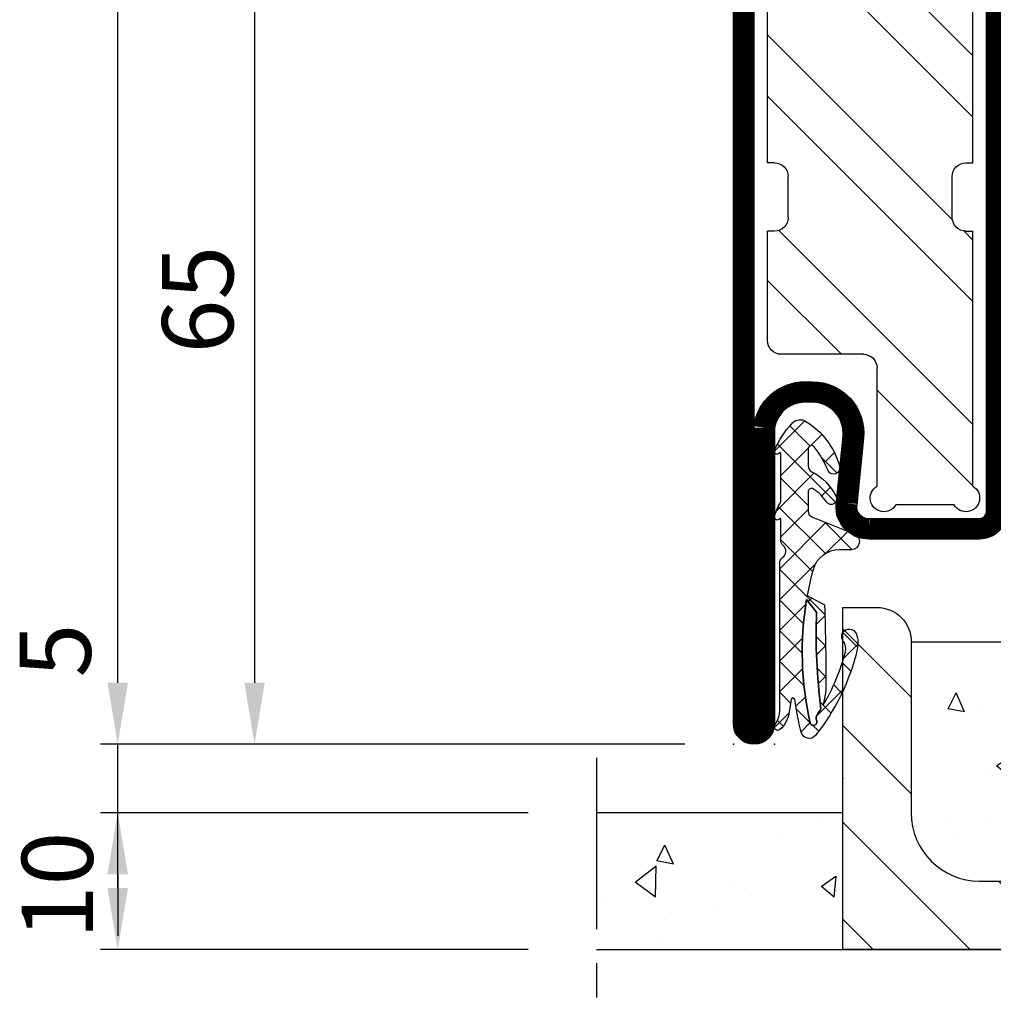
# Model space of a CAD drawing. Units: millimetres. Extents: x -53 to 5332, y -46 to 5097.
# Drawn here: x -52 to 19, y 2046 to 2118 of the extents above; entities that cross this region are included whole.
import ezdxf

# ---------------------------------------------------------------- set-up
doc = ezdxf.new("R2010")
doc.units = ezdxf.units.MM
doc.header["$LTSCALE"] = 10
doc.linetypes.add('Schwelle_unico_FB4_Flügel_Stahl$0$CENTER2', pattern=[2, 1.25, -0.25, 0.25, -0.25])
for name, color, linetype in [('533.752$0$CN_CONT', 10, 'Continuous'), ('533.752$0$ST_CONT', 130, 'Continuous'), ('533.752$0$ST_HATCH', 170, 'Continuous'), ('983302$0$AL_CONT', 50, 'Continuous'), ('983302$0$AL_HATCH', 43, 'Continuous'), ('985301$0$PL_CONT', 210, 'Continuous'), ('985301$0$PL_HATCH', 202, 'Continuous'), ('Schwelle_unico_FB4_Flügel_Stahl$0$ST_CONT', 130, 'Continuous'), ('Schwelle_unico_FB4_Flügel_Stahl$0$ST_HATCH', 170, 'Continuous'), ('Schwelle_unico_FB4_Flügel_Stahl$0$VI_CENT', 133, 'Schwelle_unico_FB4_Flügel_Stahl$0$CENTER2'), ('Schwelle_unico_FB4_Flügel_Stahl$0$WA_CONT', 62, 'Continuous'), ('Schwelle_unico_FB4_Flügel_Stahl$0$WA_HATCH', 56, 'Continuous'), ('VS_ST_TÜ_FB4_Al$0$DIM_2', 253, 'Continuous'), ('VS_ST_TÜ_FB4_Al$0$ST_CONT', 130, 'Continuous')]:
    doc.layers.add(name, color=color, linetype=linetype)
for name, color, linetype, plot in [('533.752$0$HILFSPUNKTE', 60, 'Continuous', False), ('985301$0$HILFSPUNKTE', 60, 'Continuous', False), ('Schwelle_unico_FB4_Flügel_Stahl$0$MBA_DEF', 43, 'Continuous', False)]:
    doc.layers.add(name, color=color, linetype=linetype, plot=plot)
doc.styles.add('VS_ST_TÜ_FB4_Al$0$Katalog_07_03', font='Ftl.ttf', dxfattribs={"height": 5.2})
doc.dimstyles.new('VS_ST_TÜ_FB4_Al$0$Vermassung_07_1_3', dxfattribs={"dimtxt": 1, "dimasz": 4.5, "dimexe": 1.25, "dimexo": 0, "dimgap": 1.5, "dimtad": 1, "dimdec": 8, "dimdsep": 46, "dimtxsty": 'VS_ST_TÜ_FB4_Al$0$Katalog_07_03', "dimcen": -2, "dimclrd": 256, "dimclre": 256, "dimclrt": 2, "dimazin": 2, "dimtfac": 0.6, "dimtdec": 8, "dimtmove": 0, "dimatfit": 3, "dimfxl": 1.25, "dimtvp": 1, "dimtolj": 1, "dimarcsym": 0})
pattern_1 = [(85.00000000000007, (400.2284350740465, 81.48143613157993), (-11.20757202766174, 9.404270352386414), [1.524, -16.764]), (140, (400.2284350740465, 81.48143613157993), (12.8014311206638, 8.814160522972358), [1.2192, -13.4112]), (34.54900000000001, (399.29447429532, 82.26512257716888), (1.59377264673126, 18.21841894633371), [1.2952, -14.2472]), (88.81580000000007, (403.1021170327886, 84.35511809032198), (-17.71281945843764, 12.95627302994164), [2.285999999999999, -25.14599999999999]), (38.36440000000001, (401.6260514260516, 85.43480791979721), (0.5668915468182032, 27.42611459857459), [1.9428, -21.3708]), (143.816, (403.1021170327886, 84.35511809032198), (0.5668457615325924, 27.42611082648491), [1.8288, -20.1168]), (114, (400.9468555637322, 85.07353858000772), (-14.36164410281154, 2.791621442849746), [1.523999999999999, -16.76399999999998]), (169, (400.9468555637322, 85.07353858000772), (6.923194121787644, 13.91529545550036), [1.2192, -13.4112]), (63.54859999999999, (399.7500575375839, 85.30617105416388), (-7.438403169230908, 16.70691648526369), [1.2952, -14.2472]), (97.49999999999996, (400.2284350740465, 81.48143613157993), (4.608437525424833, 4.957873093886959), [0, -13.24863999999999, 0, -13.61439999999999, 0, -13.46199999999999]), (127.5, (400.2284350740465, 81.48143613157993), (1.887178185553989, 9.446960021975384), [0, -7.762239999999999, 0, -12.94384, 0, -5.130800000000001]), (167.5, (403.4325904580442, 78.27728074758227), (-7.994229042601264, 7.346095646617085), [0, -5.08, 0, -15.8496, 0, -21.0312]), (177.5, (404.8694314374152, 76.84043976821124), (-6.94111235345734, 9.817791430489136), [0, -6.604, 0, -10.52576, 0, -14.9352])]

# ---------------------------------------------------------------- blocks, each defined once
blk = doc.blocks.new('*D99')
at = {"layer": 'DEFPOINTS', "color": 0, "transparency": 16777216}
for p in [(-2, 129.9999999999909), (-35, 64.99999999796093), (-3.551468574734827, 64.99999999796091)]:
    blk.add_point(p, dxfattribs=at)
at = {"layer": 'VS_ST_TÜ_FB4_Al$0$DIM_2', "lineweight": -2, "transparency": 16777216}
for p, q in [((-2, 129.9999999999909), (-36.24999999999999, 129.9999999999909)), ((-34.99999999999999, 125.4999999999909), (-35, 69.49999999796093)), ((-3.551468574734827, 64.99999999796091), (-36.25, 64.99999999796093))]:
    blk.add_line(p, q, dxfattribs=at)
at = {"layer": 'VS_ST_TÜ_FB4_Al$0$DIM_2', "transparency": 16777216}
for points in [[(-35.74999999999999, 125.4999999999909), (-34.24999999999999, 125.4999999999909), (-34.99999999999999, 129.9999999999909)], [(-35.75, 69.49999999796093), (-34.25, 69.49999999796093), (-35, 64.99999999796093)]]:
    blk.add_solid(points, dxfattribs=at)
at = {"layer": 'VS_ST_TÜ_FB4_Al$0$DIM_2', "color": 2, "transparency": 16777216, "insert": (-39.15276417074878, 97.49999999897591), "char_height": 5.2, "attachment_point": 5, "rotation": 90, "style": 'VS_ST_TÜ_FB4_Al$0$Katalog_07_03'}
blk.add_mtext('\\A1;65', dxfattribs=at)
blk = doc.blocks.new('*D100')
at = {"layer": 'DEFPOINTS', "color": 0, "transparency": 16777216}
for p in [(-45.00000000000011, 2375.000000002041), (-2, 2375.000000002041), (-3.551468574734827, 64.99999999796091)]:
    blk.add_point(p, dxfattribs=at)
at = {"layer": 'VS_ST_TÜ_FB4_Al$0$DIM_2', "lineweight": -2, "transparency": 16777216}
for p, q in [((-2, 2375.000000002041), (-46.25000000000011, 2375.000000002041)), ((-45.00000000000062, 69.49999999796093), (-45.00000000000011, 2370.500000002041)), ((-3.551468574734827, 64.99999999796091), (-46.25000000000062, 64.99999999796093))]:
    blk.add_line(p, q, dxfattribs=at)
at = {"layer": 'VS_ST_TÜ_FB4_Al$0$DIM_2', "transparency": 16777216}
for points in [[(-45.75000000000011, 2370.500000002041), (-44.25000000000011, 2370.500000002041), (-45.00000000000011, 2375.000000002041)], [(-45.75000000000062, 69.49999999796093), (-44.25000000000062, 69.49999999796093), (-45.00000000000062, 64.99999999796093)]]:
    blk.add_solid(points, dxfattribs=at)
at = {"layer": 'VS_ST_TÜ_FB4_Al$0$DIM_2', "color": 2, "transparency": 16777216, "insert": (-49.15640307907683, 1220.000000000001), "char_height": 5.2, "attachment_point": 5, "rotation": 90, "style": 'VS_ST_TÜ_FB4_Al$0$Katalog_07_03'}
blk.add_mtext('\\A1;2310', dxfattribs=at)
blk = doc.blocks.new('Schwelle_unico_FB4_Flügel_Stahl$0$St-Lo 25x25x05')
blk.add_lwpolyline([(0, 0), (0, 25), (2.5, 25, -0.414213562373095), (5, 22.5), (5, 10, 0.414213562373095), (10, 5), (22.5, 5, -0.414213562373095), (25, 2.5), (25, 0)], format="xyb", close=True)
at = {"layer": 'Schwelle_unico_FB4_Flügel_Stahl$0$MBA_DEF'}
blk.add_point((0, 12.5), dxfattribs=at)
blk = doc.blocks.new('Schwelle_unico_FB4_Flügel_Stahl', base_point=(330.2284350670743, 86.48143612954038))
at = {"layer": 'Schwelle_unico_FB4_Flügel_Stahl$0$ST_HATCH'}
h = blk.add_hatch(dxfattribs=at)
h.set_pattern_fill('_U', color=256, scale=5, angle=45, style=0, pattern_type=0)
h.set_pattern_definition([(135, (400.2284350740465, 104.3585397910593), (3.535533905932737, 3.535533905932738), [])])
h.paths.add_polyline_path([(338.2284350740479, 71.48143612841625), (363.2284350740474, 71.48143612841625), (363.2284350740479, 73.98143612841625, 0.4142135623730951), (360.7284350740479, 76.48143612841625), (348.2284350740479, 76.48143612841625, -0.4142135623730951), (343.2284350740479, 81.48143612841625), (343.2284350740479, 93.98143612841625, 0.4142135623730951), (340.7284350740479, 96.48143612841625), (338.2284350740479, 96.48143612841625)])
at = {"layer": 'Schwelle_unico_FB4_Flügel_Stahl$0$WA_HATCH'}
h = blk.add_hatch(dxfattribs=at)
h.set_pattern_fill('AR-CONC', color=256, scale=0.08, angle=45, style=0)
h.set_pattern_definition(pattern_1)
h.paths.add_polyline_path([(343.2284350740479, 93.98143612841623), (343.2284350740479, 81.48143612841625, 0.4142135623730951), (348.2284350740479, 76.48143612841625), (360.7284350740479, 76.48143612841625, -0.4142135623730951), (363.2284350740479, 73.98143612841625), (363.2284350740478, 71.48143612841625), (365.2284350740479, 71.48143612841625), (365.2284350740479, 73.98143612841625, -0.4142135623730951), (367.7284350740479, 76.48143612841625), (390.2284350740479, 76.48143612841625, 0.4142135623730951), (395.2284350740479, 81.48143612841625), (395.2284350740479, 93.98143612841625)])
h = blk.add_hatch(dxfattribs=at)
h.set_pattern_fill('AR-CONC', color=256, scale=0.08, angle=45, style=0)
h.set_pattern_definition(pattern_1)
h.paths.add_polyline_path([(320.2284350705654, 81.48143612841625), (320.2284350705654, 71.48143612841625), (338.2284350740479, 71.48143612841625), (338.2284350740479, 81.48143612841625)])
at = {"layer": 'Schwelle_unico_FB4_Flügel_Stahl$0$VI_CENT'}
blk.add_line((320.2284350705654, 85.48143612841625), (320.2284350705654, 67.48143612841625), dxfattribs=at)
at = {"layer": 'Schwelle_unico_FB4_Flügel_Stahl$0$WA_CONT'}
for points in [[(343.2284350740479, 93.98143612841625), (395.2284350740479, 93.98143612841625)], [(338.2284350740479, 81.48143612841625), (320.2284350705654, 81.48143612841625)], [(320.2284350705654, 71.48143612841625), (410.2284350740479, 71.48143612841625)]]:
    blk.add_lwpolyline(points, dxfattribs=at)
at = {"layer": 'Schwelle_unico_FB4_Flügel_Stahl$0$ST_CONT'}
blk.add_blockref('Schwelle_unico_FB4_Flügel_Stahl$0$St-Lo 25x25x05', (338.2284350740479, 71.48143612841625), dxfattribs=at)
blk = doc.blocks.new('533.752', base_point=(-85.00000000204273, 3.122746202322108e-14))
at = {"layer": '533.752$0$CN_CONT'}
for points in [[(-63.44999999999981, 22.74972088343477), (-63.54999999999927, 22.74972088343477, 0.4142135623728279), (-63.99999999999817, 22.2997208834345), (-63.99999999999817, 20.00000000000002), (-58.90340741736963, 20.00000000000048), (-58.9034074173678, 50.00000000000029), (-63.99999999999816, 50.00000000000075), (-63.99999999999817, 47.70027911656673, 0.4142135623733622), (-63.54999999999926, 47.250279116566), (-63.44999999999889, 47.250279116566, 0.4142135623729634), (-62.99999999999908, 47.70027911656627), (-62.99999999999907, 49.00000000000029), (-59.8999999999978, 49.00000000000029), (-59.89999999999781, 21.00000000000093), (-62.99999999999908, 21.00000000000048), (-62.99999999999908, 22.2997208834345, 0.4142135623734941)], [(-16.55000000000017, 22.74972088343475), (-16.45000000000072, 22.74972088343475, -0.4142135623728279), (-16.00000000000181, 22.29972088343448), (-16.00000000000181, 20.00000000000001), (-21.09659258263036, 20.00000000000046), (-21.09659258263217, 50.00000000000028), (-16.0000000000018, 50.00000000000073), (-16.0000000000018, 47.70027911656671, -0.4142135623733622), (-16.45000000000071, 47.25027911656598), (-16.55000000000107, 47.25027911656598, -0.4142135623729634), (-17.00000000000089, 47.70027911656626), (-17.00000000000089, 49.00000000000028), (-20.10000000000217, 49.00000000000028), (-20.10000000000218, 21.00000000000092), (-17.0000000000009, 21.00000000000046), (-17.0000000000009, 22.29972088343448, -0.4142135623734941)], [(-57.40340741736963, 25.88984745534665), (-57.40340741737144, 43.89960977786743, 0.1622742748467838), (-57.6033995011321, 44.49959922273795), (-58.90340741736962, 47.00000000000048), (-58.90340741736963, 23.00000000000048), (-57.61728329242668, 25.27177880205547, 0.1681287242815374)], [(-22.59659258263035, 25.88984745534663), (-22.59659258262853, 43.89960977786742, -0.1622742748467838), (-22.39660049886787, 44.49959922273793), (-21.09659258263035, 47.00000000000046), (-21.09659258263036, 23.00000000000046), (-22.3827167075733, 25.27177880205546, -0.1681287242815374)]]:
    blk.add_lwpolyline(points, format="xyb", close=True, dxfattribs=at)
at = {"layer": '533.752$0$HILFSPUNKTE'}
for p in [(-65.0000000000027, 70.00000000000003), (-24.99999999882127, 70.00000000000047), (-19.99999999882127, 70.00000000000047), (-85.00000000204273, 3.000000000000343), (-9.083925560544879e-13, 3.000000000000455), (-85.00000000204273, 3.122746202322108e-14), (0, 0)]:
    blk.add_point(p, dxfattribs=at)
at = {"layer": '533.752$0$ST_CONT'}
for points in [[(-65.00000000000004, 52.00000000000015), (-65.00000000000179, 68.50000000000048, -0.414213562373095), (-63.50000000000179, 70.00000000000048), (-27.24999999882127, 70.00000000000047, -0.414213562373095), (-24.99999999882127, 67.75000000000047), (-24.99999999882127, 64.77782238634929, 0.4453592572172386), (-21.96135469787348, 62.04301272382418), (-18.03864530094868, 62.45703482193176, -0.4453592572172383), (-15.00000000000089, 59.72222515940667), (-15.00000000000194, 52.00000000000032, -0.414213562373095), (-17.00000000000137, 50.00000000000032), (-62.99999999999896, 50.00000000000036, -0.4142135623730961)], [(-16.50000000000092, 51.99999999999901), (-16.49999999998725, 59.72222513765701, 0.4453592545360144), (-17.88120239838188, 60.9653204399815), (-21.80391184428115, 60.55129837220876, -0.4453592545354681), (-26.49999999882036, 64.77782240010448), (-26.49999999882036, 67.75000000000047, 0.414213562373095), (-27.24999999882036, 68.50000000000047), (-63.50000000000179, 68.50000000000048), (-63.50000000000004, 51.99999999999988, 0.4142135623730118), (-62.99999999999992, 51.49999999998831), (-17.0000000000008, 51.49999999999989, 0.4142135623725083)], [(-83.50000000204028, 3.000000000000342), (-65.00000000000182, 2.999999999998205), (-65.00000000000182, 18.00000000000002, -0.414213562373095), (-63.00000000000181, 20.00000000000002), (-17.00000000000166, 20.00000000000047, -0.4142135623732281), (-15.00000000000181, 18.00000000000047), (-15.00000000000182, 9.958062196701126, -0.4716146002602892), (-17.73927977566745, 7.528762009123517), (-22.52041133208149, 8.014969252461023, 0.4442179923979789), (-24.99804639793183, 5.77651391969358), (-24.99804639793183, 5.223486080302346, 0.3698883031984445), (-23.09244391635002, 2.999999999997735), (-1.500000000001818, 3, -0.9999999999999999), (-1.500000000001819, 5.51072859220738e-16), (-83.5000000020403, 3.067638916400012e-14, -1.000000000000057)]]:
    blk.add_lwpolyline(points, format="xyb", close=True, dxfattribs=at)
blk.add_lwpolyline([(-23.19318840874803, 1.500000000000008, -0.3797777725362653), (-26.49804639793183, 5.223486080302346), (-26.49804639793183, 5.77651391969358, -0.4442179923979792), (-22.36865462151399, 9.50727280763932), (-17.53684749865169, 9.015912217823377, 0.4897159505032592), (-16.50000000000182, 9.924379606748976), (-16.50000000000181, 18.00000000000046, 0.414213562373095), (-17.00000000000181, 18.50000000000046), (-63.00000000000181, 18.50000000000002, 0.414213562373095), (-63.50000000000181, 18.00000000000002), (-63.50000000000182, 2.999999999998205, -0.414213562373095), (-65.00000000000182, 1.499999999998205), (-83.50000000204028, 1.500000000000027), (-1.500000000001819, 1.5), (-22.50000000000182, 1.499999999997734)], format="xyb", dxfattribs=at)
at = {"layer": '533.752$0$ST_HATCH', "const_width": 1.5}
blk.add_lwpolyline([(-64.25000007069532, 52.0000000107181), (-64.25000007069707, 68.50000001071828, -0.414213562373095), (-63.50000007069707, 69.2500000107182), (-27.25000006951655, 69.25000001071818, -0.414213562373095), (-25.75000006951655, 67.75000001071818), (-25.75000006951655, 64.777822397067, 0.4453592572172388), (-21.88263332285576, 61.29715555385323), (-17.9599239259311, 61.71117765196079, -0.4453592572172373), (-15.75000007069618, 59.72222517012435), (-15.75000007069722, 52.00000001071813, -0.4142135623730943), (-17.00000007069675, 50.75000001071803), (-63.00000007069432, 50.75000001070356, -0.414213562373095)], format="xyb", close=True, dxfattribs=at)
blk.add_lwpolyline([(-83.5000000020403, 2.250000010718074), (-65.00000007069715, 2.250000010715918, 0.4142135623731287), (-64.25000007069707, 3.000000010715917), (-64.2500000706971, 18.00000001071774, -0.414213562373095), (-63.00000007069709, 19.25000001071817), (-17.00000007069695, 19.25000001071818, -0.4142135623732299), (-15.75000007069709, 18.00000001071838), (-15.75000007069709, 9.9432549272204, -0.4774216381252737), (-17.64112594064562, 8.27264853159481), (-22.44453304749363, 8.761121040767938, 0.4442179923979784), (-25.74804646862711, 5.776513930411268), (-25.74804646862711, 5.223486091020059, 0.3757600215732529), (-23.14601698290674, 2.250000010715437), (-1.500000070697012, 2.250000010717713, -0.9999999999999999), (-1.500000070697098, 0.7500000107177135), (-83.49987320890246, 0.7500000107177435, -1.000084532331992), (-83.50000000204028, 2.250000000000077)], format="xyb", dxfattribs=at)
blk = doc.blocks.new('985301')
at = {"layer": '985301$0$PL_HATCH', "ltscale": 0.5}
h = blk.add_hatch(dxfattribs=at)
h.set_pattern_fill('NET', color=256, scale=0.5, angle=45, style=0)
h.set_pattern_definition([(45, (0, 0), (-1.122532015133644, 1.122532015133644), []), (135, (0, 0), (-1.122532015133644, -1.122532015133644), [])])
h.paths.add_polyline_path([(13.24075307950602, 3.390862921307416, 0.2433537324674991), (13.64886793815435, 3.601999178081313, -0.4893906922629544), (14.51725371020439, 3.640760237862195, 0.2198534963089741), (14.89800955537971, 3.464835825287309), (16.46342139242836, 3.464835825287536, -0.7613087557544141), (16.48907647930207, 3.371919435440303, 0.854759025910364), (16.63655274326203, 3.005348907521237, 0.08930402762339325), (17.61399081717758, 3.423611795303031, -0.1466567593405896), (17.75151388558495, 3.464835825287763), (21.27507980154962, 3.46483582528799, -0.758610392075298), (21.30102791789511, 3.372095969671362, 0.9199122165004935), (21.47879567860826, 3.015320359318592, 0.1022184383239359), (23.50614871843112, 4.351140242066775, 0.3622898861347439), (23.59183028993618, 5.30807744537992, 0.1917011303011597), (20.34110307051816, 7.751623769627712, 0.9877345064695314), (20.02229113541654, 6.910056426732807, -0.07688273012860482), (21.73894140547486, 5.90900977486467, -0.7064621308222288), (21.58147243295739, 5.464835825287763), (20.36112955910312, 5.464835825287309, -0.281418291081948), (19.91614131735759, 5.736832613231171, 0.1628904654468704), (18.1011541267369, 7.512148325859015, 0.929502331573974), (17.70163584901763, 6.821513235783867, -0.09809945224946984), (18.65611691097763, 5.852293971034441, -0.5970397860868526), (18.44729819015081, 5.464835825287309), (17.05364404738077, 5.464835825287309, -0.3072685311737099), (16.58900622075769, 5.780142322231643), (15.37450316848708, 8.835496459209933, 0.8274349902837086), (14.21693869039063, 8.612817058525144), (14.21844721345064, 7.748497889433337, -0.3403999443703799), (12.73290861387403, 5.812306375937395, -0.02045966418867219), (10.87807070532028, 5.399008168243881), (10.1822561598305, 6.661795316675806, 0.01027580733550884), (3.89341149631381, 6.763417453640386), (2.856768783410701, 6.560281192156481, -0.07003194363881049), (6.768751256612404, 8.188141006006617, -0.2303325431580246), (7.540745549436338, 8.033033923767789, 1.167246872964005), (8.059015869263817, 8.988498613453203, 0.1445552135304811), (6.928011269708236, 9.05173569996623, 0.1102792934262501), (0.6519778686200084, 6.012799628166022, 0.6213241613383478), (0.8780553987543271, 4.960969504157219, 0.02548117091926077), (3.278756030867555, 4.483750060929651, -0.8626166122277131), (3.279264164530342, 4.226564203106911), (2.368847792957695, 4.089689225046186, 0.171155158302676), (1.076528144845838, 3.403281926350473, 0.8972160001592762), (1.403928028519999, 3.029261329977771, -0.1538936776842733), (2.550946186382933, 3.390862921307644)])
h.paths.add_polyline_path([(1.572324577841856, 5.616692963390271, -1.082703557905004), (1.721751517904056, 6.092192374139324, 0.2474070843033595), (2.185638635804237, 6.139305741599553, -0.008097539611975083), (2.600079954355577, 6.405004519638624, 0.04324188103582838), (9.663058063469066, 6.087469395539528), (10.58249067149677, 5.347700823693002, -0.09794017909107385)], flags=16)
at = {"layer": '985301$0$HILFSPUNKTE'}
blk.add_point((0, 0), dxfattribs=at)
at = {"layer": '985301$0$PL_CONT', "ltscale": 0.5}
for points in [[(15.37450316848708, 8.835496459209933, 0.8274349902834701), (14.21693869039063, 8.61281705852548), (14.21844721345064, 7.748497889433337, -0.3403999443703799), (12.73290861387403, 5.812306375937395, -0.0204596641886722), (10.87807070532028, 5.39900816824388), (10.1822561598305, 6.661795316675806, 0.01027580733550881), (3.893411496313831, 6.763417453640386), (2.856768783410701, 6.560281192156481, -0.07003194363881048), (6.768751256612404, 8.188141006006617, -0.2303325431580246), (7.540745549436338, 8.033033923767789, 1.167246872964005), (8.059015869263817, 8.988498613453203, 0.1445552135304811), (6.928011269708236, 9.05173569996623, 0.1102792934262501), (0.6519778686200084, 6.012799628166022, 0.6213241613383481), (0.8780553987543271, 4.960969504157219, 0.02548117091926078), (3.278756030867555, 4.483750060929651, -0.8626166122246681), (3.279264164531241, 4.226564203107046), (2.368847792957695, 4.089689225046186, 0.1711551583026759), (1.076528144845838, 3.403281926350473, 0.8972160001592762), (1.403928028519999, 3.029261329977771, -0.1538936776842875), (2.550946186383044, 3.390862921307644), (13.24075307950602, 3.390862921307416, 0.2433537324674991), (13.64886793815435, 3.601999178081313, -0.4893906922629547), (14.51725371020439, 3.640760237862195, 0.2198534963088203), (14.89800955537942, 3.464835825287309), (16.46342139242836, 3.464835825287536, -0.761308755754414), (16.48907647930207, 3.371919435440303, 0.8547590259103647), (16.63655274326203, 3.005348907521237, 0.08930402762339328), (17.61399081717758, 3.423611795303031, -0.146656759340448), (17.75151388558481, 3.464835825287763), (21.27507980154962, 3.46483582528799, -0.7586103920752976), (21.30102791789511, 3.372095969671362, 0.919912216500493), (21.47879567860826, 3.015320359318592, 0.1022184383239359), (23.50614871843112, 4.351140242066775, 0.3622898861347439), (23.59183028993618, 5.30807744537992, 0.1917011303011597), (20.34110307051816, 7.751623769627712, 0.9877345064695213), (20.02229113541654, 6.910056426732807, -0.07688273012860482), (21.73894140547486, 5.90900977486467, -0.7064621308222023), (21.58147243295741, 5.464835825287763), (20.36112955910312, 5.464835825287309, -0.2814182910819479), (19.91614131735759, 5.736832613231171, 0.1628904654468704), (18.1011541267369, 7.512148325859015, 0.9295023315739733), (17.70163584901763, 6.821513235783867, -0.09809945224946985), (18.65611691097763, 5.852293971034441, -0.597039786086819), (18.44729819015083, 5.464835825287309), (17.05364404738077, 5.464835825287309, -0.3072685311735152), (16.58900622075782, 5.780142322231312)], [(1.572324577841858, 5.616692963390281, -1.082703557905186), (1.721751517904017, 6.09219237413934, 0.2474070843033822), (2.185638635804238, 6.139305741599553, -0.008097539611974907), (2.600079954355568, 6.405004519638618, 0.04324188103582843), (9.663058063469066, 6.087469395539528), (10.58249067149677, 5.347700823693002, -0.09794017909107383)]]:
    blk.add_lwpolyline(points, format="xyb", close=True, dxfattribs=at)
at = {"layer": '985301$0$PL_HATCH', "ltscale": 0.5}
blk.add_lwpolyline([(1.572324577841869, 5.616692963390278, 0.09794017909107375), (10.58249067149677, 5.347700823693002), (9.663058063469066, 6.087469395539528, -0.04324188103582837), (2.600079954355579, 6.405004519638624, 0.008097539611891743), (2.185638635808459, 6.139305741602357, -0.2474070843051314), (1.721751517905659, 6.092192374138676, 1.082703557909045)], format="xyb", close=True, dxfattribs=at)
blk = doc.blocks.new('983302$0$Pos3-Noppen')
at = {"layer": '983302$0$AL_CONT'}
for p, q in [((-6.133974596215921, 4.547473508864641e-13), (6.133974596215921, -6.821210263296962e-13)), ((-7.5, -19.99999999999864), (-7.5, -1.366025403784079)), ((7.5, -19.99999999999864), (7.5, -1.366025403784761)), ((-6.999999999995453, -19.99999999999864), (-7.499999999997272, -19.99999999999864)), ((6.999999999995453, -19.99999999999864), (7.499999999997272, -19.99999999999864)), ((-5.999999999998181, -23.99999999999955), (-5.999999999995453, -20.99999999999955)), ((5.999999999998181, -23.99999999999955), (5.999999999995453, -20.99999999999955)), ((-7.499999999999091, -43.63397459621433), (-7.5, -24.99999999999864)), ((-6.999999999998181, -24.99999999999864), (-7.499999999999091, -24.99999999999864)), ((6.999999999998181, -24.99999999999864), (7.499999999999091, -24.99999999999864)), ((7.499999999999091, -32.99999999999977), (7.5, -24.99999999999864)), ((0.500000000001819, -33.99999999999864), (6.499999999999091, -33.99999999999955)), ((-0.4999999999990905, -43.63397459621501), (-0.499999999998181, -34.99999999999864)), ((-6.133974596215012, -44.99999999999886), (-1.866025403783169, -44.99999999999932))]:
    blk.add_line(p, q, dxfattribs=at)
for centre, start, end in [((-7, -0.4999999999995453), 30.0000000000216, 240.0000000000027), ((7, -0.5000000000004547), 300.0000000000038, 150.0000000000383), ((-6.999999999995453, -20.99999999999864), 359.9999999999479, 90), ((6.999999999995453, -20.99999999999864), 90, 180.0000000000521), ((-6.999999999998181, -23.99999999999864), 270, 359.9999999999479), ((6.999999999998181, -23.99999999999864), 180.0000000000521, 270), ((6.499999999999091, -32.99999999999955), 270, 0), ((0.500000000001819, -34.99999999999864), 90, 180), ((-6.999999999999091, -44.49999999999886), 120.0000000000038, 329.9999999999784), ((-0.9999999999990905, -44.49999999999932), 210.0000000000216, 59.99999999999621)]:
    blk.add_arc(centre, 1, start, end, dxfattribs=at)
blk = doc.blocks.new('983302')
at = {"layer": '983302$0$AL_HATCH'}
h = blk.add_hatch(dxfattribs=at)
h.set_pattern_fill('ANSI32', color=256, style=0)
h.set_pattern_definition([(45, (0, 0), (-6.735192090801865, 6.735192090801866), []), (45, (4.490130000000001, 0), (-6.735192090801865, 6.735192090801866), [])])
h.paths.add_polyline_path([(47.49999999999955, -3.866025403784079, 1.303225372842534), (46.13397459621547, -2.5), (27.50000000000159, -2.499999999999996), (27.50000000000159, -3.000000000004543, -0.4142135623733612), (26.50000000000068, -4.000000000004543), (23.50000000000068, -4.000000000001814, -0.4142135623728287), (22.50000000000159, -3.000000000001814), (22.50000000000159, -2.499999999999995), (14.50000000000046, -2.500000000000902, 0.4142135623730289), (13.50000000000068, -3.500000000000902), (13.50000000000159, -9.499999999998174, -0.4142135623730951), (12.50000000000159, -10.49999999999817), (3.866025403785216, -10.49999999999908, 1.303225372842113), (2.500000000000909, -11.86602540378316), (2.500000000001363, -16.133974596215, 1.303225372841692), (3.866025403785897, -17.49999999999908), (22.50000000000159, -17.5), (22.50000000000159, -16.99999999999817, -0.414213562372828), (23.50000000000068, -15.99999999999818), (26.50000000000068, -15.99999999999545, -0.414213562373362), (27.50000000000159, -16.99999999999545), (27.50000000000159, -17.5), (46.13397459621615, -17.5, 1.30322537284169), (47.50000000000068, -16.13397459621592)])
at = {"layer": '983302$0$AL_CONT', "xscale": -1, "rotation": 270}
blk.add_blockref('983302$0$Pos3-Noppen', (47.50000000000023, -10), dxfattribs=at)
blk = doc.blocks.new('*D105')
at = {"layer": 'DEFPOINTS', "color": 0, "transparency": 16777216}
for p in [(-45.00000000000026, 59.99999999999728), (-15, 59.99999999999727), (-15, 49.99999999683678)]:
    blk.add_point(p, dxfattribs=at)
at = {"layer": 'VS_ST_TÜ_FB4_Al$0$DIM_2', "lineweight": -2, "transparency": 16777216}
for p, q in [((-15, 59.99999999999727), (-46.25000000000026, 59.99999999999728)), ((-45.00000000000026, 54.49999999683678), (-45.00000000000026, 59.99999999999728)), ((-15, 49.99999999683678), (-46.25000000000026, 49.99999999683678))]:
    blk.add_line(p, q, dxfattribs=at)
at = {"layer": 'VS_ST_TÜ_FB4_Al$0$DIM_2', "transparency": 16777216}
blk.add_solid([(-45.75000000000026, 54.49999999683678), (-44.25000000000026, 54.49999999683678), (-45.00000000000026, 49.99999999683678)], dxfattribs=at)
at = {"layer": 'VS_ST_TÜ_FB4_Al$0$DIM_2', "color": 2, "transparency": 16777216, "insert": (-49.41421676318012, 54.68265219101076), "char_height": 5.2, "attachment_point": 5, "rotation": 90, "style": 'VS_ST_TÜ_FB4_Al$0$Katalog_07_03'}
blk.add_mtext('\\A1;10', dxfattribs=at)
blk = doc.blocks.new('VS_ST_TÜ_FB4_Al$0$_None')
blk = doc.blocks.new('*D107')
at = {"layer": 'DEFPOINTS', "color": 0, "transparency": 16777216}
for p in [(-45.00000000000051, 64.99999999796093), (-3.551468574734827, 64.99999999796091), (-15, 59.99999999999727)]:
    blk.add_point(p, dxfattribs=at)
at = {"layer": 'VS_ST_TÜ_FB4_Al$0$DIM_2', "lineweight": -2, "transparency": 16777216}
for p, q in [((-45.00000000000051, 69.49999999796093), (-45.00000000000051, 73.99999999796093)), ((-3.551468574734827, 64.99999999796091), (-46.25000000000051, 64.99999999796093)), ((-45.00000000000051, 59.99999999999728), (-45.00000000000051, 64.99999999796093)), ((-15, 59.99999999999727), (-46.25000000000051, 59.99999999999728)), ((-45.00000000000051, 55.49999999999728), (-45.00000000000051, 50.99999999999728))]:
    blk.add_line(p, q, dxfattribs=at)
at = {"layer": 'VS_ST_TÜ_FB4_Al$0$DIM_2', "transparency": 16777216}
for points in [[(-45.75000000000051, 69.49999999796093), (-44.25000000000051, 69.49999999796093), (-45.00000000000051, 64.99999999796093)], [(-45.75000000000051, 55.49999999999728), (-44.25000000000051, 55.49999999999728), (-45.00000000000051, 59.99999999999728)]]:
    blk.add_solid(points, dxfattribs=at)
at = {"layer": 'VS_ST_TÜ_FB4_Al$0$DIM_2', "color": 2, "transparency": 16777216, "insert": (-49.56484977117205, 71.85246569928958), "char_height": 5.2, "attachment_point": 5, "rotation": 90, "style": 'VS_ST_TÜ_FB4_Al$0$Katalog_07_03'}
blk.add_mtext('\\A1;5', dxfattribs=at)
blk = doc.blocks.new('VS_ST_TÜ_FB4_Al')
at = {"layer": 'VS_ST_TÜ_FB4_Al$0$ST_CONT'}
for name, p, rotation in [('533.752', (2.842170943040401e-13, 150.0000000000036), 270), ('983302', (0, 80.00000000120053), 90)]:
    blk.add_blockref(name, p, dxfattribs=dict(at, rotation=rotation))
blk.add_blockref('Schwelle_unico_FB4_Flügel_Stahl', (2.37375385591315e-13, 64.99999999796093), dxfattribs=at)
at = {"layer": 'VS_ST_TÜ_FB4_Al$0$ST_CONT', "xscale": -1, "rotation": 270}
blk.add_blockref('985301', (2.37375385591315e-13, 64.99999999796093), dxfattribs=at)
at = {"layer": 'VS_ST_TÜ_FB4_Al$0$DIM_2'}
for base, p1, p2, picture, middle in [((-45.00000000000011, 2375.000000002041), (-3.551468574734827, 64.99999999796091), (-2, 2375.000000002041), '*D100', (-49.15640307907683, 1220.000000000001)), ((-35, 64.99999999796093), (-2, 129.9999999999909), (-3.551468574734827, 64.99999999796091), '*D99', (-39.15276417074878, 97.49999999897591))]:
    dim = blk.add_linear_dim(base=base, p1=p1, p2=p2, angle=90, dimstyle='VS_ST_TÜ_FB4_Al$0$Vermassung_07_1_3', dxfattribs=at)
    dim.commit()
    dim.dimension.update_dxf_attribs({"geometry": picture, "text_midpoint": middle})
for base, p1, p2, override, picture, middle in [((-45.00000000000051, 64.99999999796093), (-15, 59.99999999999727), (-3.551468574734827, 64.99999999796091), {"dimtmove": 2}, '*D107', (-49.56484977117205, 71.85246569928958)), ((-45.00000000000026, 59.99999999999728), (-15, 49.99999999683678), (-15, 59.99999999999727), {"dimblk2": 'VS_ST_TÜ_FB4_Al$0$_None', "dimsah": 1, "dimtmove": 2}, '*D105', (-49.41421676318012, 54.68265219101076))]:
    dim = blk.add_linear_dim(base=base, p1=p1, p2=p2, angle=90, dimstyle='VS_ST_TÜ_FB4_Al$0$Vermassung_07_1_3', override=override, dxfattribs=at)
    dim.commit()
    dim.dimension.update_dxf_attribs({"geometry": picture, "text_midpoint": middle, "dimtype": 128})

msp = doc.modelspace()

# ---------------------------------------------------------------- block references
msp.add_blockref('VS_ST_TÜ_FB4_Al', (0, 2000))

doc.saveas('drawing.dxf')
